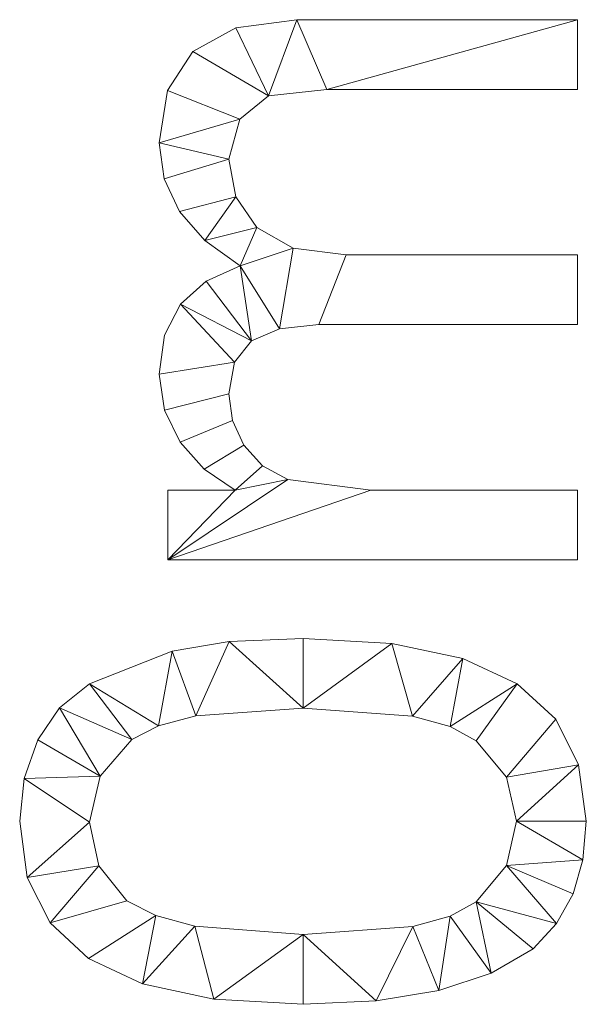
# Model space of a CAD drawing. Units: millimetres. Extents: x -1694 to 21498, y -1502 to 15283.
# Drawn here: x 5327 to 5577, y 14564 to 14998 of the extents above; entities that cross this region are included whole.
import ezdxf

# ---------------------------------------------------------------- set-up
doc = ezdxf.new("R2010")
doc.units = ezdxf.units.MM
doc.layers.add('3D-G-PLANOTM', color=6, linetype='Continuous', lineweight=9)

msp = doc.modelspace()

# ---------------------------------------------------------------- meshes
at = {"layer": '3D-G-PLANOTM'}
mesh = msp.add_polyface(dxfattribs=at)
corners = [(5572.92, 14759.75, 30), (5572.92, 14790.52, 30), (5481.75, 14790.52, 30), (5445.04, 14795.21, 30), (5433.83, 14801.34, 30), (5425.68, 14810.36, 30), (5420.73, 14821.28, 30), (5419.07, 14833.13, 30), (5421.55, 14847.08, 30), (5428.99, 14856.48, 30), (5441.4, 14861.82, 30), (5458.8, 14863.6, 30), (5572.92, 14863.6, 30), (5572.92, 14894.37, 30), (5470.88, 14894.37, 30), (5447.42, 14897.38, 30), (5431.39, 14906.42, 30), (5422.15, 14920.01, 30), (5419.07, 14936.68, 30), (5423.88, 14954.26, 30), (5436.53, 14964.59, 30), (5462.22, 14967.45, 30), (5572.92, 14967.45, 30), (5572.92, 14998.22, 30), (5449, 14998.22, 30), (5422.07, 14994.69, 30), (5403.18, 14984.12, 30), (5392.02, 14967.02, 30), (5388.3, 14943.89, 30), (5390.54, 14927.94, 30), (5397.24, 14913.57, 30), (5408.42, 14900.78, 30), (5424.06, 14889.56, 30), (5409, 14882.86, 30), (5397.71, 14872.61, 30), (5390.66, 14858.9, 30), (5388.3, 14841.79, 30), (5390.61, 14825.81, 30), (5397.53, 14811.68, 30), (5408.23, 14799.78, 30), (5421.9, 14790.52, 30), (5392.15, 14790.52, 30), (5392.15, 14759.75, 30)]
mesh.append_faces([[corners[k] for k in face] for face in [(14, 11, 12, 13)]], dxfattribs={"vtx0": -1})
mesh.append_faces([[corners[k] for k in face] for face in [(42, 2, 3), (34, 8, 9, 33), (40, 4, 5, 39), (6, 38, 39, 5), (15, 10, 11, 14), (32, 15, 16, 31), (31, 16, 17, 30), (30, 17, 18, 29)]], dxfattribs={"vtx0": -1, "vtx2": -1})
mesh.append_faces([[corners[k] for k in face] for face in [(32, 9, 10, 15)]], dxfattribs={"vtx0": -1, "vtx2": -1, "vtx3": -1})
mesh.append_faces([[corners[k] for k in face] for face in [(35, 36, 8, 34), (32, 33, 9), (27, 28, 19), (25, 26, 20)]], dxfattribs={"vtx1": -1, "vtx2": -1})
mesh.append_faces([[corners[k] for k in face] for face in [(3, 4, 40, 42)]], dxfattribs={"vtx1": -1, "vtx2": -1, "vtx3": -1})
mesh.append_faces([[corners[k] for k in face] for face in [(7, 8, 36, 37), (6, 7, 37, 38), (19, 20, 26, 27), (20, 21, 24, 25), (28, 29, 18, 19)]], dxfattribs={"vtx1": -1, "vtx3": -1})
mesh.append_faces([[corners[k] for k in face] for face in [(0, 1, 2, 42), (40, 41, 42)]], dxfattribs={"vtx2": -1})
mesh.append_faces([[corners[k] for k in face] for face in [(21, 22, 23, 24)]], dxfattribs={"vtx3": -1})
mesh = msp.add_polyface(dxfattribs=at)
corners = [(5572.92, 14759.75), (5392.15, 14759.75), (5392.15, 14790.52), (5421.9, 14790.52), (5408.23, 14799.78), (5397.53, 14811.68), (5390.61, 14825.81), (5388.3, 14841.79), (5390.66, 14858.9), (5397.71, 14872.61), (5409, 14882.86), (5424.06, 14889.56), (5408.42, 14900.78), (5397.24, 14913.57), (5390.54, 14927.94), (5388.3, 14943.89), (5392.02, 14967.02), (5403.18, 14984.12), (5422.07, 14994.69), (5449, 14998.22), (5572.92, 14998.22), (5572.92, 14967.45), (5462.22, 14967.45), (5436.53, 14964.59), (5423.88, 14954.26), (5419.07, 14936.68), (5422.15, 14920.01), (5431.39, 14906.42), (5447.42, 14897.38), (5470.88, 14894.37), (5572.92, 14894.37), (5572.92, 14863.6), (5458.8, 14863.6), (5441.4, 14861.82), (5428.99, 14856.48), (5421.55, 14847.08), (5419.07, 14833.13), (5420.73, 14821.28), (5425.68, 14810.36), (5433.83, 14801.34), (5445.04, 14795.21), (5481.75, 14790.52), (5572.92, 14790.52)]
mesh.append_faces([[corners[k] for k in face] for face in [(13, 26, 12), (34, 11, 33), (35, 9, 34)]], dxfattribs={"vtx0": -1, "vtx1": -1})
mesh.append_faces([[corners[k] for k in face] for face in [(27, 11, 12, 26), (17, 23, 24, 16), (25, 14, 15), (7, 35, 36, 6), (37, 5, 6, 36)]], dxfattribs={"vtx0": -1, "vtx2": -1})
mesh.append_faces([[corners[k] for k in face] for face in [(11, 27, 28, 33)]], dxfattribs={"vtx0": -1, "vtx2": -1, "vtx3": -1})
mesh.append_faces([[corners[k] for k in face] for face in [(18, 19, 23, 17), (10, 11, 34, 9), (39, 40, 3), (8, 9, 35, 7)]], dxfattribs={"vtx1": -1, "vtx2": -1})
mesh.append_faces([[corners[k] for k in face] for face in [(40, 41, 1, 3)]], dxfattribs={"vtx1": -1, "vtx2": -1, "vtx3": -1})
mesh.append_faces([[corners[k] for k in face] for face in [(22, 23, 19, 20), (28, 29, 32, 33), (15, 16, 24, 25), (25, 26, 13, 14), (38, 39, 3, 4), (4, 5, 37, 38)]], dxfattribs={"vtx1": -1, "vtx3": -1})
mesh.append_faces([[corners[k] for k in face] for face in [(20, 21, 22), (1, 2, 3)]], dxfattribs={"vtx2": -1})
mesh.append_faces([[corners[k] for k in face] for face in [(29, 30, 31, 32), (41, 42, 0, 1)]], dxfattribs={"vtx3": -1})
mesh = msp.add_polyface(dxfattribs=at)
corners = [(5403.18, 14984.12, 30), (5422.07, 14994.69, 30), (5422.07, 14994.69), (5403.18, 14984.12)]
mesh.append_faces([[corners[k] for k in face] for face in [(0, 1, 2, 3)]])
mesh = msp.add_polyface(dxfattribs=at)
corners = [(5422.07, 14994.69, 30), (5449, 14998.22, 30), (5449, 14998.22), (5422.07, 14994.69)]
mesh.append_faces([[corners[k] for k in face] for face in [(0, 1, 2, 3)]])
mesh = msp.add_polyface(dxfattribs=at)
corners = [(5449, 14998.22, 30), (5572.92, 14998.22, 30), (5572.92, 14998.22), (5449, 14998.22)]
mesh.append_faces([[corners[k] for k in face] for face in [(0, 1, 2, 3)]])
mesh = msp.add_polyface(dxfattribs=at)
corners = [(5572.92, 14998.22, 30), (5572.92, 14967.45, 30), (5572.92, 14967.45), (5572.92, 14998.22)]
mesh.append_faces([[corners[k] for k in face] for face in [(0, 1, 2, 3)]])
mesh = msp.add_polyface(dxfattribs=at)
corners = [(5392.02, 14967.02, 30), (5403.18, 14984.12, 30), (5403.18, 14984.12), (5392.02, 14967.02)]
mesh.append_faces([[corners[k] for k in face] for face in [(0, 1, 2, 3)]])
mesh = msp.add_polyface(dxfattribs=at)
corners = [(5388.3, 14943.89, 30), (5392.02, 14967.02, 30), (5392.02, 14967.02), (5388.3, 14943.89)]
mesh.append_faces([[corners[k] for k in face] for face in [(0, 1, 2, 3)]])
mesh = msp.add_polyface(dxfattribs=at)
corners = [(5436.53, 14964.59, 30), (5423.88, 14954.26, 30), (5423.88, 14954.26), (5436.53, 14964.59)]
mesh.append_faces([[corners[k] for k in face] for face in [(0, 1, 2, 3)]])
mesh = msp.add_polyface(dxfattribs=at)
corners = [(5462.22, 14967.45, 30), (5436.53, 14964.59, 30), (5436.53, 14964.59), (5462.22, 14967.45)]
mesh.append_faces([[corners[k] for k in face] for face in [(0, 1, 2, 3)]])
mesh = msp.add_polyface(dxfattribs=at)
corners = [(5572.92, 14967.45, 30), (5462.22, 14967.45, 30), (5462.22, 14967.45), (5572.92, 14967.45)]
mesh.append_faces([[corners[k] for k in face] for face in [(0, 1, 2, 3)]])
mesh = msp.add_polyface(dxfattribs=at)
corners = [(5423.88, 14954.26, 30), (5419.07, 14936.68, 30), (5419.07, 14936.68), (5423.88, 14954.26)]
mesh.append_faces([[corners[k] for k in face] for face in [(0, 1, 2, 3)]])
mesh = msp.add_polyface(dxfattribs=at)
corners = [(5390.54, 14927.94, 30), (5388.3, 14943.89, 30), (5388.3, 14943.89), (5390.54, 14927.94)]
mesh.append_faces([[corners[k] for k in face] for face in [(3, 0, 1, 2)]])
mesh = msp.add_polyface(dxfattribs=at)
corners = [(5419.07, 14936.68, 30), (5422.15, 14920.01, 30), (5422.15, 14920.01), (5419.07, 14936.68)]
mesh.append_faces([[corners[k] for k in face] for face in [(0, 1, 2, 3)]])
mesh = msp.add_polyface(dxfattribs=at)
corners = [(5397.24, 14913.57, 30), (5390.54, 14927.94, 30), (5390.54, 14927.94), (5397.24, 14913.57)]
mesh.append_faces([[corners[k] for k in face] for face in [(0, 1, 2, 3)]])
mesh = msp.add_polyface(dxfattribs=at)
corners = [(5422.15, 14920.01, 30), (5431.39, 14906.42, 30), (5431.39, 14906.42), (5422.15, 14920.01)]
mesh.append_faces([[corners[k] for k in face] for face in [(3, 0, 1, 2)]])
mesh = msp.add_polyface(dxfattribs=at)
corners = [(5408.42, 14900.78, 30), (5397.24, 14913.57, 30), (5397.24, 14913.57), (5408.42, 14900.78)]
mesh.append_faces([[corners[k] for k in face] for face in [(0, 1, 2, 3)]])
mesh = msp.add_polyface(dxfattribs=at)
corners = [(5431.39, 14906.42, 30), (5447.42, 14897.38, 30), (5447.42, 14897.38), (5431.39, 14906.42)]
mesh.append_faces([[corners[k] for k in face] for face in [(0, 1, 2, 3)]])
mesh = msp.add_polyface(dxfattribs=at)
corners = [(5424.06, 14889.56, 30), (5408.42, 14900.78, 30), (5408.42, 14900.78), (5424.06, 14889.56)]
mesh.append_faces([[corners[k] for k in face] for face in [(0, 1, 2, 3)]])
mesh = msp.add_polyface(dxfattribs=at)
corners = [(5447.42, 14897.38, 30), (5470.88, 14894.37, 30), (5470.88, 14894.37), (5447.42, 14897.38)]
mesh.append_faces([[corners[k] for k in face] for face in [(0, 1, 2, 3)]])
mesh = msp.add_polyface(dxfattribs=at)
corners = [(5470.88, 14894.37, 30), (5572.92, 14894.37, 30), (5572.92, 14894.37), (5470.88, 14894.37)]
mesh.append_faces([[corners[k] for k in face] for face in [(0, 1, 2, 3)]])
mesh = msp.add_polyface(dxfattribs=at)
corners = [(5572.92, 14894.37, 30), (5572.92, 14863.6, 30), (5572.92, 14863.6), (5572.92, 14894.37)]
mesh.append_faces([[corners[k] for k in face] for face in [(0, 1, 2, 3)]])
mesh = msp.add_polyface(dxfattribs=at)
corners = [(5409, 14882.86, 30), (5424.06, 14889.56, 30), (5424.06, 14889.56), (5409, 14882.86)]
mesh.append_faces([[corners[k] for k in face] for face in [(0, 1, 2, 3)]])
mesh = msp.add_polyface(dxfattribs=at)
corners = [(5397.71, 14872.61, 30), (5409, 14882.86, 30), (5409, 14882.86), (5397.71, 14872.61)]
mesh.append_faces([[corners[k] for k in face] for face in [(3, 0, 1, 2)]])
mesh = msp.add_polyface(dxfattribs=at)
corners = [(5390.66, 14858.9, 30), (5397.71, 14872.61, 30), (5397.71, 14872.61), (5390.66, 14858.9)]
mesh.append_faces([[corners[k] for k in face] for face in [(3, 0, 1, 2)]])
mesh = msp.add_polyface(dxfattribs=at)
corners = [(5441.4, 14861.82, 30), (5428.99, 14856.48, 30), (5428.99, 14856.48), (5441.4, 14861.82)]
mesh.append_faces([[corners[k] for k in face] for face in [(0, 1, 2, 3)]])
mesh = msp.add_polyface(dxfattribs=at)
corners = [(5458.8, 14863.6, 30), (5441.4, 14861.82, 30), (5441.4, 14861.82), (5458.8, 14863.6)]
mesh.append_faces([[corners[k] for k in face] for face in [(0, 1, 2, 3)]])
mesh = msp.add_polyface(dxfattribs=at)
corners = [(5572.92, 14863.6, 30), (5458.8, 14863.6, 30), (5458.8, 14863.6), (5572.92, 14863.6)]
mesh.append_faces([[corners[k] for k in face] for face in [(0, 1, 2, 3)]])
mesh = msp.add_polyface(dxfattribs=at)
corners = [(5388.3, 14841.79, 30), (5390.66, 14858.9, 30), (5390.66, 14858.9), (5388.3, 14841.79)]
mesh.append_faces([[corners[k] for k in face] for face in [(0, 1, 2, 3)]])
mesh = msp.add_polyface(dxfattribs=at)
corners = [(5428.99, 14856.48, 30), (5421.55, 14847.08, 30), (5421.55, 14847.08), (5428.99, 14856.48)]
mesh.append_faces([[corners[k] for k in face] for face in [(3, 0, 1, 2)]])
mesh = msp.add_polyface(dxfattribs=at)
corners = [(5421.55, 14847.08, 30), (5419.07, 14833.13, 30), (5419.07, 14833.13), (5421.55, 14847.08)]
mesh.append_faces([[corners[k] for k in face] for face in [(0, 1, 2, 3)]])
mesh = msp.add_polyface(dxfattribs=at)
corners = [(5390.61, 14825.81, 30), (5388.3, 14841.79, 30), (5388.3, 14841.79), (5390.61, 14825.81)]
mesh.append_faces([[corners[k] for k in face] for face in [(0, 1, 2, 3)]])
mesh = msp.add_polyface(dxfattribs=at)
corners = [(5419.07, 14833.13, 30), (5420.73, 14821.28, 30), (5420.73, 14821.28), (5419.07, 14833.13)]
mesh.append_faces([[corners[k] for k in face] for face in [(0, 1, 2, 3)]])
mesh = msp.add_polyface(dxfattribs=at)
corners = [(5397.53, 14811.68, 30), (5390.61, 14825.81, 30), (5390.61, 14825.81), (5397.53, 14811.68)]
mesh.append_faces([[corners[k] for k in face] for face in [(0, 1, 2, 3)]])
mesh = msp.add_polyface(dxfattribs=at)
corners = [(5420.73, 14821.28, 30), (5425.68, 14810.36, 30), (5425.68, 14810.36), (5420.73, 14821.28)]
mesh.append_faces([[corners[k] for k in face] for face in [(3, 0, 1, 2)]])
mesh = msp.add_polyface(dxfattribs=at)
corners = [(5408.23, 14799.78, 30), (5397.53, 14811.68, 30), (5397.53, 14811.68), (5408.23, 14799.78)]
mesh.append_faces([[corners[k] for k in face] for face in [(0, 1, 2, 3)]])
mesh = msp.add_polyface(dxfattribs=at)
corners = [(5425.68, 14810.36, 30), (5433.83, 14801.34, 30), (5433.83, 14801.34), (5425.68, 14810.36)]
mesh.append_faces([[corners[k] for k in face] for face in [(3, 0, 1, 2)]])
mesh = msp.add_polyface(dxfattribs=at)
corners = [(5421.9, 14790.52, 30), (5408.23, 14799.78, 30), (5408.23, 14799.78), (5421.9, 14790.52)]
mesh.append_faces([[corners[k] for k in face] for face in [(0, 1, 2, 3)]])
mesh = msp.add_polyface(dxfattribs=at)
corners = [(5433.83, 14801.34, 30), (5445.04, 14795.21, 30), (5445.04, 14795.21), (5433.83, 14801.34)]
mesh.append_faces([[corners[k] for k in face] for face in [(3, 0, 1, 2)]])
mesh = msp.add_polyface(dxfattribs=at)
corners = [(5445.04, 14795.21, 30), (5481.75, 14790.52, 30), (5481.75, 14790.52), (5445.04, 14795.21)]
mesh.append_faces([[corners[k] for k in face] for face in [(3, 0, 1, 2)]])
mesh = msp.add_polyface(dxfattribs=at)
corners = [(5392.15, 14790.52, 30), (5421.9, 14790.52, 30), (5421.9, 14790.52), (5392.15, 14790.52)]
mesh.append_faces([[corners[k] for k in face] for face in [(0, 1, 2, 3)]])
mesh = msp.add_polyface(dxfattribs=at)
corners = [(5392.15, 14759.75, 30), (5392.15, 14790.52, 30), (5392.15, 14790.52), (5392.15, 14759.75)]
mesh.append_faces([[corners[k] for k in face] for face in [(0, 1, 2, 3)]])
mesh = msp.add_polyface(dxfattribs=at)
corners = [(5481.75, 14790.52, 30), (5572.92, 14790.52, 30), (5572.92, 14790.52), (5481.75, 14790.52)]
mesh.append_faces([[corners[k] for k in face] for face in [(3, 0, 1, 2)]])
mesh = msp.add_polyface(dxfattribs=at)
corners = [(5572.92, 14790.52, 30), (5572.92, 14759.75, 30), (5572.92, 14759.75), (5572.92, 14790.52)]
mesh.append_faces([[corners[k] for k in face] for face in [(0, 1, 2, 3)]])
mesh = msp.add_polyface(dxfattribs=at)
corners = [(5572.92, 14759.75, 30), (5392.15, 14759.75, 30), (5392.15, 14759.75), (5572.92, 14759.75)]
mesh.append_faces([[corners[k] for k in face] for face in [(0, 1, 2, 3)]])
mesh = msp.add_polyface(dxfattribs=at)
corners = [(5451.83, 14563.6, 30), (5484.04, 14565.13, 30), (5511.7, 14569.73, 30), (5534.79, 14577.39, 30), (5553.33, 14588.12, 30), (5563.58, 14599.3, 30), (5570.91, 14612.4, 30), (5575.3, 14627.42, 30), (5576.77, 14644.37, 30), (5573.39, 14669.24, 30), (5563.27, 14689.41, 30), (5546.3, 14705.01, 30), (5522.35, 14716.18, 30), (5491, 14722.9, 30), (5451.83, 14725.14, 30), (5419.19, 14723.74, 30), (5393.98, 14719.55, 30), (5357.57, 14705.13, 30), (5344.38, 14694.51, 30), (5334.7, 14680.31, 30), (5328.75, 14663.33, 30), (5326.77, 14644.37, 30), (5330.12, 14619.63, 30), (5340.17, 14599.51, 30), (5357.08, 14583.88, 30), (5381, 14572.65, 30), (5412.43, 14565.86, 30), (5451.77, 14594.37, 30), (5403.99, 14598.1, 30), (5386.77, 14602.75, 30), (5374, 14609.27, 30), (5361.65, 14624.75, 30), (5357.54, 14644.01, 30), (5362.21, 14664.35, 30), (5376.22, 14680.43, 30), (5387.95, 14686.53, 30), (5404.46, 14690.88, 30), (5451.77, 14694.37, 30), (5500.09, 14690.76, 30), (5516.64, 14686.26, 30), (5528.12, 14679.95, 30), (5541.53, 14663.84, 30), (5546, 14644.37, 30), (5541.54, 14624.9, 30), (5528.18, 14608.79, 30), (5516.72, 14602.48, 30), (5500.17, 14597.98, 30)]
mesh.append_faces([[corners[k] for k in face] for face in [(25, 29, 24), (5, 44, 4)]], dxfattribs={"vtx0": -1, "vtx1": -1})
mesh.append_faces([[corners[k] for k in face] for face in [(30, 23, 24, 29), (31, 22, 23, 30), (22, 31, 32), (34, 17, 18, 33), (35, 16, 17, 34), (36, 15, 16, 35), (15, 36, 37, 14), (7, 42, 43, 6), (42, 7, 8), (9, 41, 42, 8), (41, 9, 10)]], dxfattribs={"vtx0": -1, "vtx2": -1})
mesh.append_faces([[corners[k] for k in face] for face in [(32, 20, 21, 22)]], dxfattribs={"vtx0": -1, "vtx3": -1})
mesh.append_faces([[corners[k] for k in face] for face in [(0, 1, 27), (19, 20, 33, 18), (32, 33, 20)]], dxfattribs={"vtx1": -1, "vtx2": -1})
mesh.append_faces([[corners[k] for k in face] for face in [(25, 26, 28, 29), (26, 0, 27, 28), (1, 2, 46, 27), (2, 3, 45, 46), (44, 45, 3, 4), (43, 44, 5, 6), (38, 39, 12, 13), (37, 38, 13, 14), (11, 12, 39, 40), (10, 11, 40, 41)]], dxfattribs={"vtx1": -1, "vtx3": -1})
mesh = msp.add_polyface(dxfattribs=at)
corners = [(5451.83, 14563.6), (5412.43, 14565.86), (5381, 14572.65), (5357.08, 14583.88), (5340.17, 14599.51), (5330.12, 14619.63), (5326.77, 14644.37), (5328.75, 14663.33), (5334.7, 14680.31), (5344.38, 14694.51), (5357.57, 14705.13), (5393.98, 14719.55), (5419.19, 14723.74), (5451.83, 14725.14), (5491, 14722.9), (5522.35, 14716.18), (5546.3, 14705.01), (5563.27, 14689.41), (5573.39, 14669.24), (5576.77, 14644.37), (5575.3, 14627.42), (5570.91, 14612.4), (5563.58, 14599.3), (5553.33, 14588.12), (5534.79, 14577.39), (5511.7, 14569.73), (5484.04, 14565.13), (5451.77, 14594.37), (5500.17, 14597.98), (5516.72, 14602.48), (5528.18, 14608.79), (5541.54, 14624.9), (5546, 14644.37), (5541.53, 14663.84), (5528.12, 14679.95), (5516.64, 14686.26), (5500.09, 14690.76), (5451.77, 14694.37), (5404.46, 14690.88), (5387.95, 14686.53), (5376.22, 14680.43), (5362.21, 14664.35), (5357.54, 14644.01), (5361.65, 14624.75), (5374, 14609.27), (5386.77, 14602.75), (5403.99, 14598.1)]
mesh.append_faces([[corners[k] for k in face] for face in [(24, 30, 23), (35, 16, 34), (44, 4, 43)]], dxfattribs={"vtx0": -1, "vtx1": -1})
mesh.append_faces([[corners[k] for k in face] for face in [(20, 31, 32), (18, 32, 33, 17), (34, 16, 17, 33), (27, 0, 1), (5, 42, 43, 4), (39, 10, 11, 38), (12, 37, 38, 11), (10, 39, 40, 9), (41, 8, 9, 40)]], dxfattribs={"vtx0": -1, "vtx2": -1})
mesh.append_faces([[corners[k] for k in face] for face in [(31, 20, 21, 22), (32, 18, 19, 20), (42, 5, 6, 7)]], dxfattribs={"vtx0": -1, "vtx3": -1})
mesh.append_faces([[corners[k] for k in face] for face in [(13, 14, 37, 12)]], dxfattribs={"vtx1": -1, "vtx2": -1})
mesh.append_faces([[corners[k] for k in face] for face in [(30, 31, 22, 23), (24, 25, 29, 30), (25, 26, 28, 29), (35, 36, 15, 16), (14, 15, 36, 37), (27, 28, 26, 0), (1, 2, 46, 27), (45, 46, 2, 3), (3, 4, 44, 45), (41, 42, 7, 8)]], dxfattribs={"vtx1": -1, "vtx3": -1})
mesh = msp.add_polyface(dxfattribs=at)
corners = [(5419.19, 14723.74, 30), (5451.83, 14725.14, 30), (5451.83, 14725.14), (5419.19, 14723.74)]
mesh.append_faces([[corners[k] for k in face] for face in [(0, 1, 2, 3)]])
mesh = msp.add_polyface(dxfattribs=at)
corners = [(5451.83, 14725.14, 30), (5491, 14722.9, 30), (5491, 14722.9), (5451.83, 14725.14)]
mesh.append_faces([[corners[k] for k in face] for face in [(3, 0, 1, 2)]])
mesh = msp.add_polyface(dxfattribs=at)
corners = [(5393.98, 14719.55, 30), (5419.19, 14723.74, 30), (5419.19, 14723.74), (5393.98, 14719.55)]
mesh.append_faces([[corners[k] for k in face] for face in [(0, 1, 2, 3)]])
mesh = msp.add_polyface(dxfattribs=at)
corners = [(5491, 14722.9, 30), (5522.35, 14716.18, 30), (5522.35, 14716.18), (5491, 14722.9)]
mesh.append_faces([[corners[k] for k in face] for face in [(3, 0, 1, 2)]])
mesh = msp.add_polyface(dxfattribs=at)
corners = [(5357.57, 14705.13, 30), (5393.98, 14719.55, 30), (5393.98, 14719.55), (5357.57, 14705.13)]
mesh.append_faces([[corners[k] for k in face] for face in [(0, 1, 2, 3)]])
mesh = msp.add_polyface(dxfattribs=at)
corners = [(5522.35, 14716.18, 30), (5546.3, 14705.01, 30), (5546.3, 14705.01), (5522.35, 14716.18)]
mesh.append_faces([[corners[k] for k in face] for face in [(0, 1, 2, 3)]])
mesh = msp.add_polyface(dxfattribs=at)
corners = [(5344.38, 14694.51, 30), (5357.57, 14705.13, 30), (5357.57, 14705.13), (5344.38, 14694.51)]
mesh.append_faces([[corners[k] for k in face] for face in [(3, 0, 1, 2)]])
mesh = msp.add_polyface(dxfattribs=at)
corners = [(5546.3, 14705.01, 30), (5563.27, 14689.41, 30), (5563.27, 14689.41), (5546.3, 14705.01)]
mesh.append_faces([[corners[k] for k in face] for face in [(0, 1, 2, 3)]])
mesh = msp.add_polyface(dxfattribs=at)
corners = [(5334.7, 14680.31, 30), (5344.38, 14694.51, 30), (5344.38, 14694.51), (5334.7, 14680.31)]
mesh.append_faces([[corners[k] for k in face] for face in [(0, 1, 2, 3)]])
mesh = msp.add_polyface(dxfattribs=at)
corners = [(5451.77, 14694.37, 30), (5404.46, 14690.88, 30), (5404.46, 14690.88), (5451.77, 14694.37)]
mesh.append_faces([[corners[k] for k in face] for face in [(0, 1, 2, 3)]])
mesh = msp.add_polyface(dxfattribs=at)
corners = [(5500.09, 14690.76, 30), (5451.77, 14694.37, 30), (5451.77, 14694.37), (5500.09, 14690.76)]
mesh.append_faces([[corners[k] for k in face] for face in [(0, 1, 2, 3)]])
mesh = msp.add_polyface(dxfattribs=at)
corners = [(5404.46, 14690.88, 30), (5387.95, 14686.53, 30), (5387.95, 14686.53), (5404.46, 14690.88)]
mesh.append_faces([[corners[k] for k in face] for face in [(0, 1, 2, 3)]])
mesh = msp.add_polyface(dxfattribs=at)
corners = [(5516.64, 14686.26, 30), (5500.09, 14690.76, 30), (5500.09, 14690.76), (5516.64, 14686.26)]
mesh.append_faces([[corners[k] for k in face] for face in [(0, 1, 2, 3)]])
mesh = msp.add_polyface(dxfattribs=at)
corners = [(5387.95, 14686.53, 30), (5376.22, 14680.43, 30), (5376.22, 14680.43), (5387.95, 14686.53)]
mesh.append_faces([[corners[k] for k in face] for face in [(3, 0, 1, 2)]])
mesh = msp.add_polyface(dxfattribs=at)
corners = [(5528.12, 14679.95, 30), (5516.64, 14686.26, 30), (5516.64, 14686.26), (5528.12, 14679.95)]
mesh.append_faces([[corners[k] for k in face] for face in [(3, 0, 1, 2)]])
mesh = msp.add_polyface(dxfattribs=at)
corners = [(5563.27, 14689.41, 30), (5573.39, 14669.24, 30), (5573.39, 14669.24), (5563.27, 14689.41)]
mesh.append_faces([[corners[k] for k in face] for face in [(0, 1, 2, 3)]])
mesh = msp.add_polyface(dxfattribs=at)
corners = [(5328.75, 14663.33, 30), (5334.7, 14680.31, 30), (5334.7, 14680.31), (5328.75, 14663.33)]
mesh.append_faces([[corners[k] for k in face] for face in [(3, 0, 1, 2)]])
mesh = msp.add_polyface(dxfattribs=at)
corners = [(5376.22, 14680.43, 30), (5362.21, 14664.35, 30), (5362.21, 14664.35), (5376.22, 14680.43)]
mesh.append_faces([[corners[k] for k in face] for face in [(0, 1, 2, 3)]])
mesh = msp.add_polyface(dxfattribs=at)
corners = [(5541.53, 14663.84, 30), (5528.12, 14679.95, 30), (5528.12, 14679.95), (5541.53, 14663.84)]
mesh.append_faces([[corners[k] for k in face] for face in [(0, 1, 2, 3)]])
mesh = msp.add_polyface(dxfattribs=at)
corners = [(5573.39, 14669.24, 30), (5576.77, 14644.37, 30), (5576.77, 14644.37), (5573.39, 14669.24)]
mesh.append_faces([[corners[k] for k in face] for face in [(0, 1, 2, 3)]])
mesh = msp.add_polyface(dxfattribs=at)
corners = [(5362.21, 14664.35, 30), (5357.54, 14644.01, 30), (5357.54, 14644.01), (5362.21, 14664.35)]
mesh.append_faces([[corners[k] for k in face] for face in [(0, 1, 2, 3)]])
mesh = msp.add_polyface(dxfattribs=at)
corners = [(5326.77, 14644.37, 30), (5328.75, 14663.33, 30), (5328.75, 14663.33), (5326.77, 14644.37)]
mesh.append_faces([[corners[k] for k in face] for face in [(3, 0, 1, 2)]])
mesh = msp.add_polyface(dxfattribs=at)
corners = [(5546, 14644.37, 30), (5541.53, 14663.84, 30), (5541.53, 14663.84), (5546, 14644.37)]
mesh.append_faces([[corners[k] for k in face] for face in [(0, 1, 2, 3)]])
mesh = msp.add_polyface(dxfattribs=at)
corners = [(5330.12, 14619.63, 30), (5326.77, 14644.37, 30), (5326.77, 14644.37), (5330.12, 14619.63)]
mesh.append_faces([[corners[k] for k in face] for face in [(0, 1, 2, 3)]])
mesh = msp.add_polyface(dxfattribs=at)
corners = [(5357.54, 14644.01, 30), (5361.65, 14624.75, 30), (5361.65, 14624.75), (5357.54, 14644.01)]
mesh.append_faces([[corners[k] for k in face] for face in [(3, 0, 1, 2)]])
mesh = msp.add_polyface(dxfattribs=at)
corners = [(5541.54, 14624.9, 30), (5546, 14644.37, 30), (5546, 14644.37), (5541.54, 14624.9)]
mesh.append_faces([[corners[k] for k in face] for face in [(0, 1, 2, 3)]])
mesh = msp.add_polyface(dxfattribs=at)
corners = [(5576.77, 14644.37, 30), (5575.3, 14627.42, 30), (5575.3, 14627.42), (5576.77, 14644.37)]
mesh.append_faces([[corners[k] for k in face] for face in [(0, 1, 2, 3)]])
mesh = msp.add_polyface(dxfattribs=at)
corners = [(5528.18, 14608.79, 30), (5541.54, 14624.9, 30), (5541.54, 14624.9), (5528.18, 14608.79)]
mesh.append_faces([[corners[k] for k in face] for face in [(0, 1, 2, 3)]])
mesh = msp.add_polyface(dxfattribs=at)
corners = [(5575.3, 14627.42, 30), (5570.91, 14612.4, 30), (5570.91, 14612.4), (5575.3, 14627.42)]
mesh.append_faces([[corners[k] for k in face] for face in [(3, 0, 1, 2)]])
mesh = msp.add_polyface(dxfattribs=at)
corners = [(5361.65, 14624.75, 30), (5374, 14609.27, 30), (5374, 14609.27), (5361.65, 14624.75)]
mesh.append_faces([[corners[k] for k in face] for face in [(0, 1, 2, 3)]])
mesh = msp.add_polyface(dxfattribs=at)
corners = [(5340.17, 14599.51, 30), (5330.12, 14619.63, 30), (5330.12, 14619.63), (5340.17, 14599.51)]
mesh.append_faces([[corners[k] for k in face] for face in [(0, 1, 2, 3)]])
mesh = msp.add_polyface(dxfattribs=at)
corners = [(5570.91, 14612.4, 30), (5563.58, 14599.3, 30), (5563.58, 14599.3), (5570.91, 14612.4)]
mesh.append_faces([[corners[k] for k in face] for face in [(0, 1, 2, 3)]])
mesh = msp.add_polyface(dxfattribs=at)
corners = [(5374, 14609.27, 30), (5386.77, 14602.75, 30), (5386.77, 14602.75), (5374, 14609.27)]
mesh.append_faces([[corners[k] for k in face] for face in [(3, 0, 1, 2)]])
mesh = msp.add_polyface(dxfattribs=at)
corners = [(5516.72, 14602.48, 30), (5528.18, 14608.79, 30), (5528.18, 14608.79), (5516.72, 14602.48)]
mesh.append_faces([[corners[k] for k in face] for face in [(3, 0, 1, 2)]])
mesh = msp.add_polyface(dxfattribs=at)
corners = [(5357.08, 14583.88, 30), (5340.17, 14599.51, 30), (5340.17, 14599.51), (5357.08, 14583.88)]
mesh.append_faces([[corners[k] for k in face] for face in [(3, 0, 1, 2)]])
mesh = msp.add_polyface(dxfattribs=at)
corners = [(5386.77, 14602.75, 30), (5403.99, 14598.1, 30), (5403.99, 14598.1), (5386.77, 14602.75)]
mesh.append_faces([[corners[k] for k in face] for face in [(3, 0, 1, 2)]])
mesh = msp.add_polyface(dxfattribs=at)
corners = [(5500.17, 14597.98, 30), (5516.72, 14602.48, 30), (5516.72, 14602.48), (5500.17, 14597.98)]
mesh.append_faces([[corners[k] for k in face] for face in [(3, 0, 1, 2)]])
mesh = msp.add_polyface(dxfattribs=at)
corners = [(5563.58, 14599.3, 30), (5553.33, 14588.12, 30), (5553.33, 14588.12), (5563.58, 14599.3)]
mesh.append_faces([[corners[k] for k in face] for face in [(0, 1, 2, 3)]])
mesh = msp.add_polyface(dxfattribs=at)
corners = [(5403.99, 14598.1, 30), (5451.77, 14594.37, 30), (5451.77, 14594.37), (5403.99, 14598.1)]
mesh.append_faces([[corners[k] for k in face] for face in [(3, 0, 1, 2)]])
mesh = msp.add_polyface(dxfattribs=at)
corners = [(5451.77, 14594.37, 30), (5500.17, 14597.98, 30), (5500.17, 14597.98), (5451.77, 14594.37)]
mesh.append_faces([[corners[k] for k in face] for face in [(3, 0, 1, 2)]])
mesh = msp.add_polyface(dxfattribs=at)
corners = [(5553.33, 14588.12, 30), (5534.79, 14577.39, 30), (5534.79, 14577.39), (5553.33, 14588.12)]
mesh.append_faces([[corners[k] for k in face] for face in [(0, 1, 2, 3)]])
mesh = msp.add_polyface(dxfattribs=at)
corners = [(5381, 14572.65, 30), (5357.08, 14583.88, 30), (5357.08, 14583.88), (5381, 14572.65)]
mesh.append_faces([[corners[k] for k in face] for face in [(3, 0, 1, 2)]])
mesh = msp.add_polyface(dxfattribs=at)
corners = [(5534.79, 14577.39, 30), (5511.7, 14569.73, 30), (5511.7, 14569.73), (5534.79, 14577.39)]
mesh.append_faces([[corners[k] for k in face] for face in [(0, 1, 2, 3)]])
mesh = msp.add_polyface(dxfattribs=at)
corners = [(5412.43, 14565.86, 30), (5381, 14572.65, 30), (5381, 14572.65), (5412.43, 14565.86)]
mesh.append_faces([[corners[k] for k in face] for face in [(0, 1, 2, 3)]])
mesh = msp.add_polyface(dxfattribs=at)
corners = [(5511.7, 14569.73, 30), (5484.04, 14565.13, 30), (5484.04, 14565.13), (5511.7, 14569.73)]
mesh.append_faces([[corners[k] for k in face] for face in [(0, 1, 2, 3)]])
mesh = msp.add_polyface(dxfattribs=at)
corners = [(5451.83, 14563.6, 30), (5412.43, 14565.86, 30), (5412.43, 14565.86), (5451.83, 14563.6)]
mesh.append_faces([[corners[k] for k in face] for face in [(3, 0, 1, 2)]])
mesh = msp.add_polyface(dxfattribs=at)
corners = [(5484.04, 14565.13, 30), (5451.83, 14563.6, 30), (5451.83, 14563.6), (5484.04, 14565.13)]
mesh.append_faces([[corners[k] for k in face] for face in [(3, 0, 1, 2)]])

doc.saveas('drawing.dxf')
